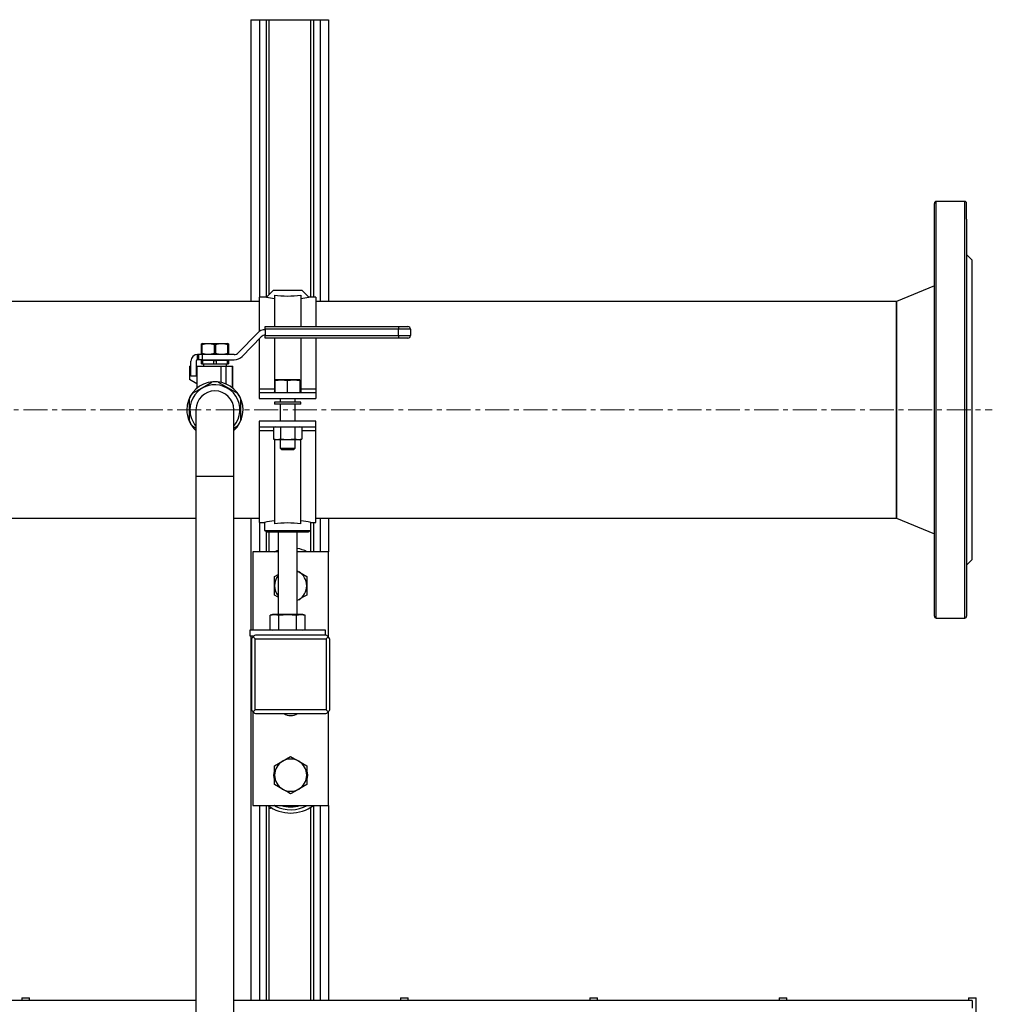
# Model space of a CAD drawing. Units: inches. Extents: x 1949 to 7049, y 315 to 3983.
# Drawn here: x 4523 to 5037, y 1201 to 1721 of the extents above; entities that cross this region are included whole.
import ezdxf

# ---------------------------------------------------------------- set-up
doc = ezdxf.new("R2010")
doc.units = ezdxf.units.IN
doc.header["$MEASUREMENT"] = 0
doc.linetypes.add('CENTERX2', pattern=[20.32, 12.7, -2.54, 2.54, -2.54])
for name, color, linetype in [('CABLE_TRRAY', 2, 'Continuous'), ('CENTERLINE', 1, 'CENTERX2'), ('PIPE_SUPPORT', 5, 'Continuous'), ('PIPING', 3, 'Continuous')]:
    doc.layers.add(name, color=color, linetype=linetype)

msp = doc.modelspace()

# ---------------------------------------------------------------- linework, layer by layer
at = {"layer": 'CABLE_TRRAY', "linetype": 'Continuous', "lineweight": 25}
for p, q in [((4616.11, 1202.98), (4136.11, 1202.98)), ((4524.11, 1204.48), (4524.11, 1202.98)), ((4524.11, 1204.48), (4528.11, 1204.48)), ((4528.11, 1202.98), (4528.11, 1204.48)), ((5026.11, 1202.98), (4636.11, 1202.98)), ((4724.11, 1204.48), (4724.11, 1202.98)), ((4724.11, 1204.48), (4728.11, 1204.48)), ((4728.11, 1202.98), (4728.11, 1204.48)), ((4824.11, 1204.48), (4824.11, 1202.98)), ((4824.11, 1204.48), (4828.11, 1204.48)), ((4828.11, 1202.98), (4828.11, 1204.48)), ((4924.11, 1204.48), (4924.11, 1202.98)), ((4924.11, 1204.48), (4928.11, 1204.48)), ((4928.11, 1202.98), (4928.11, 1204.48)), ((5024.11, 1204.48), (5024.11, 1202.98)), ((5024.11, 1204.48), (5028.11, 1204.48)), ((5026.11, 1202.98), (5026.11, 1198.98)), ((5028.11, 1159.48), (5028.11, 1204.48))]:
    msp.add_line(p, q, dxfattribs=at)
at = {"layer": 'CENTERLINE', "linetype": 'CENTERX2', "lineweight": 18}
msp.add_line((3508.93, 1514.93), (5036.71, 1514.93), dxfattribs=at)
at = {"layer": 'PIPE_SUPPORT', "linetype": 'Continuous', "lineweight": 25}
for p, q in [((4645.11, 1720.93), (4645.11, 1572.08)), ((4645.11, 1720.93), (4649.61, 1720.93)), ((4649.61, 1720.93), (4653.11, 1720.93)), ((4649.61, 1720.93), (4649.61, 1574.43)), ((4653.11, 1720.93), (4654.61, 1720.93)), ((4653.11, 1720.93), (4653.11, 1574.43)), ((4654.61, 1720.93), (4654.61, 1575.7)), ((4654.61, 1720.93), (4676.61, 1720.93)), ((4676.61, 1720.93), (4676.61, 1574.43)), ((4676.61, 1720.93), (4678.11, 1720.93)), ((4678.11, 1720.93), (4681.61, 1720.93)), ((4678.11, 1720.93), (4678.11, 1574.43)), ((4681.61, 1720.93), (4686.11, 1720.93)), ((4681.61, 1720.93), (4681.61, 1572.08)), ((4686.11, 1720.93), (4686.11, 1572.08)), ((4656.84, 1577.93), (4653.34, 1574.43)), ((4672.14, 1577.93), (4656.84, 1577.93)), ((4657.49, 1575.49), (4657.49, 1558.84)), ((4671.49, 1575.49), (4671.49, 1558.84)), ((4675.64, 1574.43), (4672.14, 1577.93)), ((4653.34, 1574.43), (4649.49, 1574.43)), ((4649.49, 1574.43), (4649.49, 1556.25)), ((4679.49, 1574.43), (4675.64, 1574.43)), ((4679.49, 1574.43), (4679.49, 1558.84)), ((4649.49, 1552.43), (4649.49, 1525.96)), ((4657.49, 1552.8), (4657.49, 1524.43)), ((4671.49, 1552.8), (4671.49, 1524.43)), ((4679.49, 1552.8), (4679.49, 1525.96)), ((4657.99, 1530.46), (4661.24, 1530.73)), ((4657.99, 1530.73), (4657.99, 1530.46)), ((4661.24, 1530.73), (4657.99, 1530.73)), ((4657.99, 1524.19), (4657.99, 1530.46)), ((4667.74, 1530.73), (4661.24, 1530.73)), ((4661.24, 1530.73), (4664.49, 1530.46)), ((4664.49, 1530.46), (4667.74, 1530.73)), ((4664.49, 1524.19), (4664.49, 1530.46)), ((4667.74, 1530.73), (4670.99, 1530.46)), ((4670.99, 1530.73), (4667.74, 1530.73)), ((4670.99, 1530.46), (4670.99, 1530.73)), ((4670.99, 1530.46), (4670.99, 1524.19)), ((4649.49, 1525.96), (4657.49, 1525.96)), ((4649.49, 1525.96), (4649.49, 1523.93)), ((4649.49, 1523.93), (4649.49, 1520.93)), ((4679.49, 1523.93), (4649.49, 1523.93)), ((4657.49, 1524.43), (4657.99, 1524.43)), ((4657.49, 1524.06), (4657.49, 1524.43)), ((4657.49, 1524.06), (4657.99, 1524.06)), ((4670.99, 1524.43), (4671.49, 1524.43)), ((4670.99, 1524.06), (4671.49, 1524.06)), ((4671.49, 1525.96), (4679.49, 1525.96)), ((4671.49, 1524.43), (4671.49, 1524.06)), ((4679.49, 1525.96), (4679.49, 1523.93)), ((4679.49, 1523.93), (4679.49, 1520.93)), ((4649.49, 1520.93), (4679.49, 1520.93)), ((4657.49, 1518.93), (4657.49, 1517.93)), ((4671.49, 1518.93), (4657.49, 1518.93)), ((4660.49, 1520.93), (4660.49, 1518.93)), ((4668.49, 1518.93), (4668.49, 1520.93)), ((4671.49, 1517.93), (4671.49, 1518.93)), ((4671.49, 1517.93), (4657.49, 1517.93)), ((4660.49, 1517.93), (4660.49, 1508.93)), ((4668.49, 1508.93), (4668.49, 1517.93)), ((4649.49, 1508.93), (4649.49, 1505.93)), ((4679.49, 1508.93), (4649.49, 1508.93)), ((4679.49, 1505.93), (4679.49, 1508.93)), ((4649.49, 1505.93), (4679.49, 1505.93)), ((4649.49, 1505.93), (4649.49, 1503.89)), ((4649.49, 1503.89), (4649.49, 1455.43)), ((4656.98, 1503.89), (4649.49, 1503.89)), ((4657.99, 1505.93), (4656.98, 1505.66)), ((4656.98, 1505.66), (4656.98, 1499.39)), ((4660.74, 1505.66), (4660.74, 1499.39)), ((4668.24, 1505.66), (4668.24, 1499.39)), ((4672, 1505.66), (4670.99, 1505.93)), ((4672, 1505.66), (4672, 1499.39)), ((4679.49, 1503.89), (4672, 1503.89)), ((4679.49, 1503.89), (4679.49, 1505.93)), ((4679.49, 1455.43), (4679.49, 1503.89)), ((4656.98, 1499.39), (4657.99, 1499.13)), ((4658.86, 1499.13), (4656.98, 1499.39)), ((4657.49, 1499.26), (4657.49, 1454.76)), ((4658.86, 1499.13), (4657.99, 1499.13)), ((4660.74, 1499.39), (4658.86, 1499.13)), ((4664.49, 1499.13), (4658.86, 1499.13)), ((4660.49, 1499.13), (4660.49, 1494.69)), ((4664.49, 1499.13), (4660.74, 1499.39)), ((4668.24, 1499.39), (4664.49, 1499.13)), ((4670.12, 1499.13), (4664.49, 1499.13)), ((4670.12, 1499.13), (4668.24, 1499.39)), ((4668.49, 1494.69), (4668.49, 1499.13)), ((4672, 1499.39), (4670.12, 1499.13)), ((4670.99, 1499.13), (4670.12, 1499.13)), ((4670.99, 1499.13), (4672, 1499.39)), ((4671.49, 1454.76), (4671.49, 1499.26)), ((4660.49, 1494.69), (4661.26, 1493.93)), ((4660.49, 1494.69), (4668.49, 1494.69)), ((4661.26, 1493.93), (4667.72, 1493.93)), ((4667.72, 1493.93), (4668.49, 1494.69)), ((4645.11, 1457.78), (4645.11, 1398.48)), ((4681.61, 1457.78), (4681.61, 1439.98)), ((4686.11, 1457.78), (4686.11, 1439.98)), ((4649.49, 1455.43), (4652.24, 1455.43)), ((4649.61, 1455.43), (4649.61, 1439.98)), ((4652.24, 1455.43), (4652.24, 1451.15)), ((4652.24, 1451.15), (4653.49, 1450.43)), ((4652.24, 1451.15), (4676.74, 1451.15)), ((4675.49, 1450.43), (4676.74, 1451.15)), ((4676.61, 1451.07), (4676.61, 1439.98)), ((4676.74, 1451.15), (4676.74, 1455.43)), ((4676.74, 1455.43), (4679.49, 1455.43)), ((4678.11, 1455.43), (4678.11, 1439.98)), ((4653.11, 1450.64), (4653.11, 1439.98)), ((4653.49, 1450.43), (4675.49, 1450.43)), ((4654.61, 1450.43), (4654.61, 1439.98)), ((4659.49, 1450.43), (4659.49, 1406.88)), ((4669.49, 1406.88), (4669.49, 1450.43)), ((4646.11, 1439.98), (4646.11, 1398.48)), ((4659.49, 1439.98), (4646.11, 1439.98)), ((4686.11, 1439.98), (4669.49, 1439.98)), ((4686.11, 1394.97), (4686.11, 1439.98)), ((4669.49, 1429.87), (4670.36, 1429.37)), ((4657.61, 1426.91), (4659.49, 1428)), ((4657.61, 1422.01), (4657.61, 1426.91)), ((4669.49, 1429.81), (4670.36, 1429.37)), ((4674.61, 1426.91), (4674.61, 1422.01)), ((4657.61, 1417.1), (4657.61, 1422.01)), ((4674.61, 1422.01), (4674.61, 1417.1)), ((4659.49, 1416.02), (4657.61, 1417.1)), ((4670.36, 1414.65), (4669.49, 1414.21)), ((4670.36, 1414.65), (4669.49, 1414.14)), ((4656.49, 1406.88), (4655.25, 1406.54)), ((4655.25, 1406.54), (4657.56, 1406.88)), ((4655.25, 1398.81), (4655.25, 1406.54)), ((4657.56, 1406.88), (4656.49, 1406.88)), ((4657.56, 1406.88), (4659.87, 1406.54)), ((4664.49, 1406.88), (4657.56, 1406.88)), ((4659.87, 1406.54), (4664.49, 1406.88)), ((4659.87, 1398.81), (4659.87, 1406.54)), ((4664.49, 1406.88), (4669.11, 1406.54)), ((4671.42, 1406.88), (4664.49, 1406.88)), ((4669.11, 1406.54), (4671.42, 1406.88)), ((4669.11, 1398.81), (4669.11, 1406.54)), ((4671.42, 1406.88), (4673.73, 1406.54)), ((4672.49, 1406.88), (4671.42, 1406.88)), ((4673.73, 1406.54), (4672.49, 1406.88)), ((4673.73, 1398.81), (4673.73, 1406.54)), ((4655.25, 1398.81), (4656.49, 1398.48)), ((4672.49, 1398.48), (4673.73, 1398.81)), ((4644.49, 1398.48), (4644.49, 1395.48)), ((4684.49, 1398.48), (4644.49, 1398.48)), ((4644.49, 1395.48), (4646.57, 1395.48)), ((4645.11, 1395.48), (4645.11, 1202.98)), ((4646.11, 1395.48), (4646.11, 1394.95)), ((4647.36, 1393.98), (4684.86, 1393.98)), ((4647.36, 1356.48), (4647.36, 1393.98)), ((4655.6, 1395.98), (4648.11, 1395.98)), ((4657.1, 1395.98), (4655.6, 1395.98)), ((4675.12, 1395.98), (4657.1, 1395.98)), ((4676.62, 1395.98), (4675.12, 1395.98)), ((4684.12, 1395.98), (4676.62, 1395.98)), ((4684.49, 1395.88), (4684.49, 1398.48)), ((4684.86, 1393.98), (4684.86, 1356.48)), ((4645.36, 1393.23), (4645.36, 1357.22)), ((4686.86, 1357.22), (4686.86, 1393.23)), ((4646.11, 1355.48), (4646.11, 1305.98)), ((4684.86, 1356.48), (4647.36, 1356.48)), ((4648.11, 1354.48), (4684.12, 1354.48)), ((4648.61, 1354.48), (4683.61, 1354.48)), ((4686.11, 1305.98), (4686.11, 1355.5)), ((4657.61, 1321.98), (4657.61, 1326.88)), ((4674.61, 1326.88), (4674.61, 1321.98)), ((4657.61, 1317.07), (4657.61, 1321.98)), ((4674.61, 1321.98), (4674.61, 1317.07)), ((4646.11, 1305.98), (4686.11, 1305.98)), ((4649.61, 1305.98), (4649.61, 1202.98)), ((4653.11, 1305.98), (4653.11, 1202.98)), ((4654.61, 1305.61), (4654.61, 1202.98)), ((4657.74, 1305.76), (4658.17, 1305.98)), ((4678.11, 1305.98), (4678.11, 1202.98)), ((4681.61, 1305.98), (4681.61, 1202.98)), ((4686.11, 1305.98), (4686.11, 1202.98)), ((4654.61, 1304.16), (4655.86, 1304.8)), ((4676.61, 1304.95), (4676.61, 1202.98))]:
    msp.add_line(p, q, dxfattribs=at)
at = {"layer": 'PIPE_SUPPORT', "linetype": 'Continuous', "lineweight": 25, "flags": 128}
for points in [[(4657.33, 1439.98), (4658.92, 1440.67), (4659.49, 1440.88)], [(4670.36, 1429.37), (4672.49, 1428.14), (4674.61, 1426.91)], [(4674.61, 1417.1), (4672.53, 1415.9), (4670.36, 1414.65)], [(4646.23, 1395.11), (4646.58, 1394.76), (4646.96, 1394.37), (4647.36, 1393.98)], [(4684.86, 1393.98), (4685.26, 1394.37), (4685.64, 1394.76), (4685.99, 1395.11)], [(4646.23, 1355.34), (4646.58, 1355.7), (4646.96, 1356.08), (4647.36, 1356.48)], [(4685.99, 1355.34), (4685.64, 1355.7), (4685.26, 1356.08), (4684.86, 1356.48)], [(4661.86, 1329.34), (4663.99, 1330.56), (4666.11, 1331.79)], [(4666.11, 1331.79), (4668.19, 1330.59), (4670.36, 1329.34)], [(4657.61, 1326.88), (4659.69, 1328.08), (4661.86, 1329.34)], [(4670.36, 1329.34), (4672.49, 1328.11), (4674.61, 1326.88)], [(4661.86, 1314.61), (4659.74, 1315.84), (4657.61, 1317.07)], [(4674.61, 1317.07), (4672.53, 1315.87), (4670.36, 1314.61)], [(4666.11, 1312.16), (4664.03, 1313.36), (4661.86, 1314.61)], [(4670.36, 1314.61), (4668.24, 1313.39), (4666.11, 1312.16)], [(4657.97, 1305.64), (4657.53, 1305.88), (4657.38, 1305.98)]]:
    msp.add_lwpolyline(points, dxfattribs=at)
at = {"layer": 'PIPE_SUPPORT', "linetype": 'Continuous', "lineweight": 25}
for centre, radius, start, end in [((4664.49, 1625.58), 50.58, 262.0448, 277.9552), ((4665.66, 1627.7), 54.68, 256.9824, 261.4107), ((4663.42, 1627.2), 54.18, 278.5688, 283.0381), ((4665.07, 1393.19), 63.54, 96.8558, 101.6534), ((4663.93, 1393.35), 63.38, 78.3404, 83.1504), ((4664.49, 1394.91), 60.25, 83.3286, 96.6714), ((4666.11, 1422.01), 20, 63.9485, 80.2751), ((4666.11, 1422.01), 8.5, 141.1707, 180), ((4666.11, 1422.01), 8.5, 0, 60), ((4666.11, 1422.01), 8.5, 180, 218.8293), ((4666.11, 1422.01), 8.5, 300, 0), ((4648.34, 1392.99), 2.99, 134.9478, 175.3732), ((4648.36, 1392.97), 3.02, 94.8029, 134.8768), ((4683.86, 1392.97), 3.02, 45.1178, 85.2025), ((4683.87, 1392.98), 3, 4.7111, 44.9694), ((4648.35, 1357.46), 3, 184.6675, 225.0115), ((4683.86, 1357.47), 3.01, 315.0459, 355.2736), ((4648.36, 1357.49), 3.03, 225.1779, 265.1424), ((4666.11, 1359.98), 6.5, 237.7958, 302.2042), ((4683.86, 1357.48), 3.02, 274.8029, 314.8768), ((4666.11, 1321.98), 8.5, 120, 180), ((4666.11, 1321.98), 8.5, 60, 120), ((4666.11, 1321.98), 8.5, 0, 60), ((4663.61, 1321.98), 6.5, 159.0208, 202.1669), ((4666.11, 1321.98), 8.5, 180, 240), ((4666.11, 1321.98), 8.5, 300, 0), ((4668.61, 1321.98), 6.5, 339.0208, 22.1669), ((4666.11, 1321.98), 8.5, 240, 300), ((4666.11, 1321.98), 20, 233.1301, 306.8699), ((4666.11, 1321.98), 18.25, 243.5175, 298.7517), ((4666.11, 1321.98), 16.75, 252.632, 287.2106)]:
    msp.add_arc(centre, radius, start, end, dxfattribs=at)
at = {"layer": 'PIPING', "linetype": 'Continuous', "lineweight": 25}
for p, q in [((5006.11, 1615.63), (5006.11, 1623.91)), ((5022.11, 1624.93), (5007.11, 1624.93)), ((5007.11, 1472.83), (5007.11, 1624.93)), ((5022.11, 1404.93), (5022.11, 1624.93)), ((5023.11, 1615.63), (5023.11, 1623.91)), ((5006.11, 1406), (5006.11, 1615.63)), ((5023.11, 1615.63), (5023.11, 1405.97)), ((5026.11, 1593.93), (5023.11, 1596.93)), ((5026.11, 1435.93), (5026.11, 1593.93)), ((5006.11, 1580.43), (4986.11, 1572.08)), ((4649.49, 1572.08), (3940.11, 1572.08)), ((4986.11, 1572.08), (4679.49, 1572.08)), ((4986.11, 1555.34), (4986.11, 1572.08)), ((4986.11, 1572.08), (4986.11, 1457.78)), ((4648.52, 1555.44), (4638.44, 1545.06)), ((4652.71, 1558.84), (4722.99, 1558.84)), ((4652.71, 1557.57), (4652.71, 1558.84)), ((4722.99, 1557.57), (4652.71, 1557.57)), ((4652.71, 1557.57), (4652.71, 1554.07)), ((4722.99, 1558.84), (4722.99, 1557.57)), ((4722.99, 1558.84), (4728.07, 1558.84)), ((4729.34, 1557.57), (4722.99, 1557.57)), ((4722.99, 1554.07), (4722.99, 1557.57)), ((4729.34, 1557.57), (4729.34, 1554.07)), ((4986.11, 1457.78), (4986.11, 1555.34)), ((4619.29, 1549.98), (4618.97, 1549.79)), ((4618.97, 1549.24), (4618.97, 1549.75)), ((4619.29, 1549.98), (4632.93, 1549.98)), ((4633.26, 1549.79), (4632.93, 1549.98)), ((4633.26, 1549.74), (4633.26, 1549.24)), ((4640.44, 1543.11), (4650.52, 1553.5)), ((4652.71, 1554.07), (4722.99, 1554.07)), ((4652.71, 1552.8), (4652.71, 1554.07)), ((4722.99, 1552.8), (4652.71, 1552.8)), ((4722.99, 1554.07), (4729.34, 1554.07)), ((4722.99, 1554.07), (4722.99, 1552.8)), ((4728.07, 1552.8), (4722.99, 1552.8)), ((4618.97, 1549.24), (4619.25, 1549.24)), ((4618.97, 1544.87), (4618.97, 1549.24)), ((4618.97, 1544.37), (4618.97, 1544.87)), ((4618.97, 1544.87), (4619.25, 1544.87)), ((4618.97, 1544.32), (4619.29, 1544.14)), ((4619.25, 1549.24), (4619.25, 1544.87)), ((4625.83, 1544.87), (4625.83, 1549.24)), ((4625.83, 1549.24), (4626.4, 1549.24)), ((4625.83, 1544.87), (4626.4, 1544.87)), ((4626.4, 1549.24), (4626.4, 1544.87)), ((4632.93, 1544.14), (4633.26, 1544.32)), ((4632.97, 1549.24), (4633.26, 1549.24)), ((4632.97, 1544.87), (4632.97, 1549.24)), ((4632.97, 1544.87), (4633.26, 1544.87)), ((4633.26, 1549.24), (4633.26, 1544.87)), ((4633.26, 1544.87), (4633.26, 1544.37)), ((4613.41, 1532.71), (4613.41, 1540.58)), ((4616.21, 1540.58), (4616.21, 1532.71)), ((4616.97, 1541.34), (4616.97, 1544.14)), ((4617.68, 1544.14), (4616.97, 1544.14)), ((4617.68, 1541.34), (4616.97, 1541.34)), ((4617.68, 1541.34), (4617.68, 1544.14)), ((4619.52, 1544.14), (4617.68, 1544.14)), ((4619.52, 1541.34), (4617.68, 1541.34)), ((4618.97, 1539.18), (4618.97, 1540.96)), ((4618.97, 1540.96), (4619.54, 1540.96)), ((4618.97, 1539.18), (4619.54, 1539.18)), ((4619.52, 1541.34), (4619.52, 1544.14)), ((4636.25, 1544.14), (4619.52, 1544.14)), ((4619.52, 1541.34), (4636.25, 1541.34)), ((4619.54, 1540.96), (4619.54, 1539.18)), ((4625.54, 1540.96), (4619.54, 1540.96)), ((4619.54, 1539.18), (4625.54, 1539.18)), ((4620.02, 1539.18), (4620.02, 1538.04)), ((4621.35, 1541.34), (4621.35, 1540.96)), ((4625.54, 1539.18), (4625.54, 1540.96)), ((4625.54, 1540.96), (4626.69, 1540.96)), ((4625.54, 1539.18), (4626.69, 1539.18)), ((4626.69, 1540.96), (4626.69, 1539.18)), ((4632.68, 1540.96), (4626.69, 1540.96)), ((4626.69, 1539.18), (4632.68, 1539.18)), ((4630.87, 1540.96), (4630.87, 1541.34)), ((4632.21, 1538.04), (4632.21, 1539.18)), ((4632.68, 1539.18), (4632.68, 1540.96)), ((4632.68, 1540.96), (4633.26, 1540.96)), ((4632.68, 1539.18), (4633.26, 1539.18)), ((4633.26, 1540.96), (4633.26, 1539.18)), ((4612.65, 1538.04), (4612.65, 1530.88)), ((4612.65, 1538.04), (4613.41, 1538.04)), ((4616.21, 1538.04), (4616.59, 1538.04)), ((4616.59, 1538.04), (4616.59, 1526.39)), ((4616.59, 1538.04), (4629.29, 1538.04)), ((4629.29, 1538.04), (4631.83, 1538.04)), ((4629.29, 1538.04), (4629.29, 1529.44)), ((4631.83, 1538.04), (4631.83, 1528.64)), ((4631.83, 1538.04), (4635.19, 1538.04)), ((4635.19, 1538.04), (4635.19, 1526.69)), ((4635.19, 1538.04), (4635.64, 1538.04)), ((4635.64, 1526.37), (4635.64, 1538.04)), ((4616.59, 1528.6), (4612.65, 1530.88)), ((4616.21, 1532.71), (4613.41, 1532.71)), ((4612.62, 1509.01), (4612.62, 1520.84)), ((4639.61, 1520.84), (4639.61, 1509.01)), ((4616.11, 1514.93), (4616.11, 1479.93)), ((4636.11, 1479.93), (4636.11, 1514.93)), ((4616.11, 1505.12), (4614.24, 1506.2)), ((4637.98, 1506.2), (4636.11, 1505.12)), ((4616.11, 1479.93), (4616.11, 634.92)), ((4616.11, 1479.93), (4626.11, 1479.93)), ((4626.11, 1479.93), (4636.11, 1479.93)), ((4636.11, 634.92), (4636.11, 1479.93)), ((5007.11, 1404.93), (5007.11, 1472.83)), ((4136.11, 1457.78), (4616.11, 1457.78)), ((4636.11, 1457.78), (4649.49, 1457.78)), ((4679.49, 1457.78), (4986.11, 1457.78)), ((4986.11, 1457.78), (5006.11, 1449.43)), ((5023.11, 1432.93), (5026.11, 1435.93)), ((5007.11, 1404.93), (5022.11, 1404.93))]:
    msp.add_line(p, q, dxfattribs=at)
at = {"layer": 'PIPING', "linetype": 'Continuous', "lineweight": 25, "flags": 128}
for points in [[(4614.24, 1523.66), (4619.33, 1526.59), (4624.48, 1529.57)], [(4627.74, 1529.57), (4632.83, 1526.63), (4637.98, 1523.66)]]:
    msp.add_lwpolyline(points, dxfattribs=at)
at = {"layer": 'PIPING', "linetype": 'Continuous', "lineweight": 25}
for centre, radius, start, end in [((5007.11, 1623.93), 1, 90, 180), ((5022.11, 1623.93), 1, 0, 90), ((4652.71, 1551.37), 5.84, 90, 135.8467), ((4728.07, 1557.57), 1.27, 0, 90), ((4622.54, 1539.52), 10.26, 71.314, 108.686), ((4629.68, 1539.52), 10.26, 71.3139, 108.6861), ((4652.71, 1551.37), 3.05, 90, 135.8467), ((4728.07, 1554.07), 1.27, 270, 0), ((4622.54, 1554.59), 10.26, 251.3139, 288.6861), ((4629.68, 1554.59), 10.26, 251.3139, 288.6861), ((4636.25, 1547.18), 3.05, 270, 315.8467), ((4616.97, 1540.58), 3.56, 90, 180), ((4616.97, 1540.58), 0.762, 90, 180), ((4636.25, 1547.18), 5.84, 270, 315.8467), ((4626.11, 1514.93), 14.86, 312.2985, 180), ((4626.11, 1514.93), 14.73, 83.6592, 96.3408), ((4626.11, 1514.93), 14.73, 143.6592, 156.3408), ((4626.11, 1514.93), 13.21, 319.2107, 180), ((4626.11, 1514.93), 10, 90, 180), ((4626.11, 1514.93), 10, 0, 90), ((4626.11, 1514.93), 14.73, 23.6592, 36.3408), ((4626.11, 1514.93), 14.86, 180, 227.7015), ((4626.11, 1514.93), 13.21, 180, 220.7893), ((4626.11, 1514.93), 14.73, 203.6592, 216.3408), ((4626.11, 1514.93), 14.73, 323.6592, 336.3408), ((5007.11, 1405.93), 1, 180, 270), ((5022.11, 1405.93), 1, 270, 0)]:
    msp.add_arc(centre, radius, start, end, dxfattribs=at)

doc.saveas('drawing.dxf')
